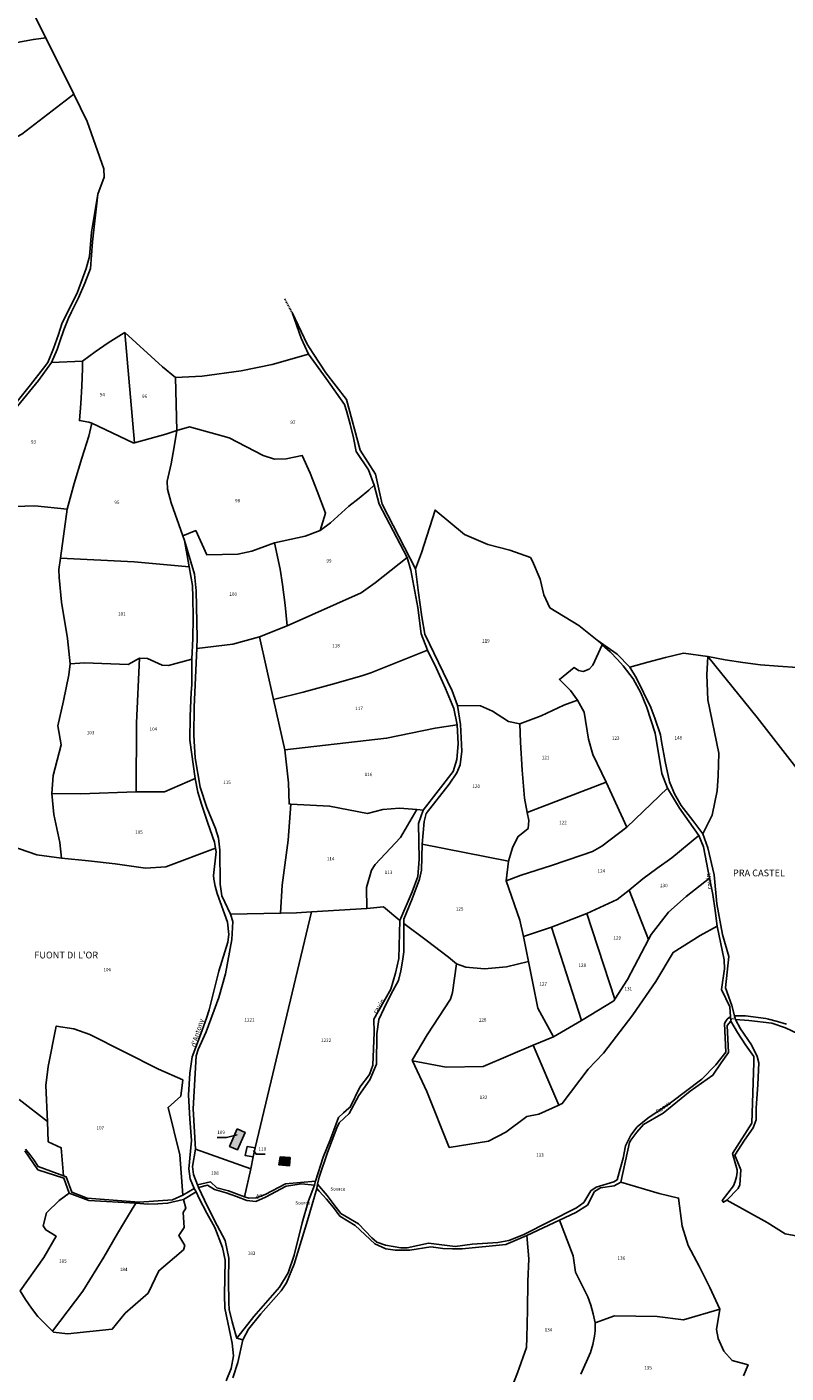
# Model space of a CAD drawing. Units: metres. Extents: x 1043474 to 1054746, y 6331335 to 6346304.
# Drawn here: x 1051067 to 1051519, y 6335430 to 6336230 of the extents above; entities that cross this region are included whole.
import ezdxf
from ezdxf.enums import TextEntityAlignment as Align

# ---------------------------------------------------------------- set-up
doc = ezdxf.new("R2010")
doc.units = ezdxf.units.M
doc.linetypes.add('TOPO1', pattern=[1, 0.6, -0.4])
for name, color, linetype in [('ig_cad_bati_dur', 152, 'CONTINUOUS'), ('ig_cad_bati_dur_hach', 24, 'CONTINUOUS'), ('ig_cad_cote_alti', 37, 'CONTINUOUS'), ('ig_cad_detail_lineaire', 252, 'TOPO1'), ('ig_cad_divers_texte', 8, 'CONTINUOUS'), ('ig_cad_fleche_de_rattachement', 3, 'CONTINUOUS'), ('ig_cad_hydro', 140, 'CONTINUOUS'), ('ig_cad_lieudit_texte', 210, 'CONTINUOUS'), ('ig_cad_nom_voie', 8, 'CONTINUOUS'), ('ig_cad_parcel', 3, 'CONTINUOUS'), ('ig_cad_parcel_num', 3, 'CONTINUOUS')]:
    doc.layers.add(name, color=color, linetype=linetype)
doc.styles.add('Times New Roman', font='times.ttf')

msp = doc.modelspace()

# ---------------------------------------------------------------- hatches: boundary and pattern name
at = {"layer": 'ig_cad_bati_dur_hach'}
for points in [[(1051192.58, 6335574.78), (1051187.99, 6335564.3), (1051192.65, 6335562.26), (1051197.21, 6335572.68)], [(1051224.08, 6335557.83), (1051218.02, 6335558.06), (1051217.41, 6335553.3), (1051223.58, 6335552.72)]]:
    msp.add_hatch(color=256, dxfattribs=at).paths.add_polyline_path(points)

# ---------------------------------------------------------------- linework, layer by layer
at = {"layer": 'ig_cad_bati_dur'}
for points in [[(1051192.58, 6335574.78), (1051187.99, 6335564.3), (1051192.65, 6335562.26), (1051197.21, 6335572.68)], [(1051224.08, 6335557.83), (1051218.02, 6335558.06), (1051217.41, 6335553.3), (1051223.58, 6335552.72)]]:
    msp.add_lwpolyline(points, close=True, dxfattribs=at)
at = {"layer": 'ig_cad_detail_lineaire'}
for points in [[(1051220.84, 6336068.24), (1051225.17, 6336060.14)], [(1051488.82, 6335640.69), (1051486.14, 6335639.82)]]:
    msp.add_lwpolyline(points, dxfattribs=at)
at = {"layer": 'ig_cad_fleche_de_rattachement'}
for points in [[(1051180.71, 6335569.6), (1051186.17, 6335569.58), (1051192.58, 6335571.25)], [(1051209.22, 6335559.72), (1051203.74, 6335559.76), (1051202.19, 6335561.87)]]:
    msp.add_lwpolyline(points, dxfattribs=at)
at = {"layer": 'ig_cad_hydro'}
for points in [[(1051056.42, 6335998.01), (1051074.37, 6336019.81), (1051082.09, 6336030.41), (1051085.5, 6336038.17), (1051086.96, 6336042.94), (1051089.4, 6336049.94), (1051092.16, 6336056.82), (1051094.04, 6336060.51), (1051098.08, 6336068.99), (1051101.8, 6336077.6), (1051105.22, 6336086.34), (1051106.43, 6336102.19), (1051109.58, 6336130.47), (1051105.89, 6336107.88), (1051104.69, 6336093.52), (1051102.69, 6336086.35), (1051097.43, 6336072.23), (1051088.28, 6336053.53), (1051086.17, 6336047), (1051083.17, 6336038.69), (1051079.86, 6336030.5), (1051077.36, 6336027.15), (1051069.59, 6336017.07), (1051061.56, 6336007.21)], [(1051189.93, 6335426.65), (1051193, 6335435.91), (1051195.81, 6335449.36), (1051192.42, 6335450.24), (1051191.61, 6335452.8), (1051189.54, 6335460.07), (1051187.8, 6335467.41), (1051187.65, 6335471.38), (1051187.42, 6335484.66), (1051187.52, 6335497.95), (1051185.33, 6335508.38), (1051180.57, 6335517.31), (1051174.92, 6335528.58), (1051169.56, 6335539.99), (1051168.9, 6335541.52), (1051166.49, 6335547.67), (1051165.94, 6335552.44), (1051167.73, 6335562.69), (1051166.35, 6335586.72), (1051168.1, 6335618.19), (1051169.36, 6335621.91), (1051173.99, 6335632.52), (1051181.57, 6335652.77), (1051185.55, 6335666.95), (1051189.44, 6335687.26), (1051189.87, 6335697.99), (1051188.55, 6335702.39), (1051183.37, 6335713.23), (1051182.41, 6335720.19), (1051182.2, 6335740.44), (1051181.37, 6335747.57), (1051179.54, 6335753.45), (1051174.47, 6335765.78), (1051170.52, 6335778.03), (1051167.59, 6335795.4), (1051166.67, 6335808.66), (1051167.02, 6335825.63), (1051168.57, 6335860.46), (1051168.8, 6335866.77), (1051168.2, 6335894.66), (1051167.24, 6335904.68), (1051161.21, 6335924.6), (1051164.06, 6335908.85), (1051165.94, 6335897.82), (1051166.18, 6335890.87), (1051166.33, 6335878.56), (1051166.14, 6335866.26), (1051165.61, 6335853.97), (1051165.48, 6335838.77), (1051165.21, 6335834.32), (1051164.62, 6335820.12), (1051164.34, 6335805.89), (1051167.52, 6335783.18), (1051169.17, 6335774.97), (1051171.36, 6335767.73), (1051175.06, 6335756.46), (1051179.07, 6335745.3), (1051179.72, 6335741.65), (1051180.08, 6335739.58), (1051178.43, 6335725.39), (1051178.68, 6335723.28), (1051179.45, 6335718.99), (1051180.56, 6335714.77), (1051186.76, 6335697.72), (1051187.62, 6335690.38), (1051186.94, 6335685.71), (1051181.7, 6335668.46), (1051175.85, 6335645.44), (1051174.22, 6335640.51), (1051170.16, 6335629), (1051165.77, 6335617.62), (1051164.27, 6335607.94), (1051163.49, 6335594.78), (1051164.31, 6335580.73), (1051165.4, 6335567.85), (1051163.74, 6335551.08), (1051164.58, 6335544.98), (1051166.98, 6335539.23), (1051168.05, 6335537.27), (1051169.98, 6335533.31), (1051174.51, 6335524.61), (1051179.33, 6335516.08), (1051183.9, 6335504.26), (1051185.48, 6335496.62), (1051184.9, 6335475.85), (1051185.27, 6335468.09), (1051189.58, 6335447.33), (1051190.41, 6335439.74), (1051188.91, 6335432.2), (1051185.93, 6335424.94)]]:
    msp.add_lwpolyline(points, dxfattribs=at)
for points in [[(1051239.14, 6335543.73), (1051238.51, 6335541.37), (1051234.98, 6335531.91), (1051231.12, 6335518.93), (1051226.54, 6335499.66), (1051222.79, 6335489.17), (1051217.68, 6335480.58), (1051202.44, 6335463.11), (1051192.42, 6335450.24), (1051195.81, 6335449.36), (1051199.37, 6335455.63), (1051206.65, 6335464.87), (1051218.62, 6335478.38), (1051221.8, 6335483.3), (1051226.38, 6335494.24), (1051228.67, 6335501.38), (1051234.47, 6335520.27), (1051239.95, 6335539.25), (1051240.3, 6335541.82), (1051241.31, 6335546.04), (1051246.2, 6335560.67), (1051251.81, 6335575.47), (1051253.27, 6335578.31), (1051259.23, 6335583.87), (1051264.86, 6335594.52), (1051271.53, 6335603.97), (1051275.49, 6335613.17), (1051275.68, 6335631.27), (1051276.88, 6335639.71), (1051279.78, 6335646.06), (1051284.01, 6335654.63), (1051288.55, 6335663.05), (1051289.95, 6335668.82), (1051290.96, 6335674.41), (1051291.63, 6335680.05), (1051291.62, 6335696.78), (1051291.62, 6335699.52), (1051296.57, 6335711.57), (1051300.99, 6335723.23), (1051302.23, 6335728.68), (1051302.54, 6335744.09), (1051303.72, 6335757.46), (1051304.91, 6335762.3), (1051318.73, 6335779.65), (1051323.22, 6335786.55), (1051325.23, 6335791.21), (1051326.22, 6335799.32), (1051325.37, 6335815.23), (1051323.61, 6335826.59), (1051320.39, 6335835.3), (1051304.2, 6335868.86), (1051302.44, 6335879.25), (1051300.35, 6335893.47), (1051298.59, 6335907.73), (1051278.9, 6335946.15), (1051274.77, 6335964.03), (1051265.78, 6335978.37), (1051257.5, 6336008.44), (1051245.28, 6336024.33), (1051237.79, 6336035.76), (1051234.14, 6336041.33), (1051225.17, 6336060.14), (1051230.6, 6336044.87), (1051234.93, 6336035.32), (1051245.47, 6336021.02), (1051256.44, 6336005.55), (1051257.63, 6336001.74), (1051259.85, 6335993.75), (1051261.76, 6335985.66), (1051263.33, 6335977.52), (1051270.69, 6335966.53), (1051274, 6335957.49), (1051277.04, 6335946.26), (1051293.6, 6335914.51), (1051295.8, 6335906.96), (1051299.98, 6335884.67), (1051302.05, 6335869.04), (1051305.84, 6335859.33), (1051311.12, 6335848.43), (1051316.46, 6335836.65), (1051321.48, 6335824.73), (1051323.46, 6335814.99), (1051324.13, 6335803.65), (1051323.26, 6335794.41), (1051321.06, 6335787.22), (1051303.15, 6335764.26), (1051300.43, 6335756.41), (1051300.86, 6335735.11), (1051299.97, 6335724.89), (1051296.64, 6335715.64), (1051289.41, 6335698.57), (1051288.74, 6335676.05), (1051286.78, 6335667.32), (1051284.04, 6335657.73), (1051273.87, 6335639.98), (1051273.98, 6335632.03), (1051273.36, 6335612.7), (1051271.19, 6335607.16), (1051265.46, 6335599.58), (1051259.79, 6335587.63), (1051258.94, 6335587), (1051255.74, 6335584.33), (1051252.76, 6335581.43), (1051248.08, 6335568.68), (1051243.75, 6335557.91)], [(1051486.09, 6335641.28), (1051486.21, 6335638.79), (1051490.27, 6335631.96), (1051494.94, 6335624.79), (1051499.89, 6335617.81), (1051500.07, 6335614.21), (1051498.7, 6335578.18), (1051487.32, 6335560.07), (1051490.12, 6335550.4), (1051490.05, 6335549.01), (1051489.63, 6335546.23), (1051488.89, 6335543.52), (1051487.83, 6335540.93), (1051481.19, 6335532.15), (1051481.89, 6335531.11), (1051483.89, 6335532.46), (1051490.56, 6335539.31), (1051491.56, 6335541.49), (1051492.25, 6335550.35), (1051488.64, 6335559.03), (1051494.37, 6335567.98), (1051499.52, 6335575.32), (1051501.45, 6335580.07), (1051501.37, 6335587.02), (1051502.36, 6335601.23), (1051502.89, 6335613.94), (1051501.99, 6335617.71), (1051498.59, 6335624.69), (1051492.1, 6335634.3), (1051489.06, 6335639.69), (1051488.54, 6335641.93), (1051486.95, 6335648.19), (1051483.13, 6335658.54), (1051485.01, 6335677.19), (1051481.43, 6335690.34), (1051477.98, 6335708.59), (1051476.46, 6335725.82), (1051472.61, 6335741.91), (1051469.59, 6335750.21), (1051463.78, 6335758.07), (1051456.64, 6335766.98), (1051452.85, 6335773.92), (1051449.88, 6335781.13), (1051447.29, 6335793.12), (1051445.04, 6335805.16), (1051444.4, 6335809), (1051441.06, 6335819.04), (1051438.6, 6335825.31), (1051430.08, 6335842.67), (1051426.26, 6335849.23), (1051418.72, 6335856.98), (1051406.83, 6335865.38), (1051409.77, 6335862.59), (1051414.47, 6335858.31), (1051418.93, 6335853.8), (1051422.29, 6335850.04), (1051428.09, 6335842.31), (1051432.72, 6335833.95), (1051436.4, 6335825.24), (1051441.3, 6335810.01), (1051445.25, 6335786.05), (1051448.56, 6335777.37), (1051455.66, 6335765.41), (1051467.26, 6335749.11), (1051470.05, 6335742.39), (1051473.59, 6335723.77), (1051475.49, 6335714.2), (1051477.04, 6335704.58), (1051478.23, 6335695.21), (1051482.3, 6335675.17), (1051482.6, 6335669.84), (1051480.71, 6335657.63), (1051485.67, 6335647.25)]]:
    msp.add_lwpolyline(points, close=True, dxfattribs=at)
at = {"layer": 'ig_cad_parcel'}
for points in [[(1051072.2, 6336236.37), (1051078.58, 6336223.58), (1051071.31, 6336222.51), (1051063.52, 6336221.05)], [(1051525.7, 6335849.12), (1051514.43, 6335849.79), (1051503.9, 6335850.77), (1051493.43, 6335852.08), (1051483, 6335853.73), (1051472.62, 6335855.71), (1051458.13, 6335857.59), (1051447.45, 6335855.12), (1051436.82, 6335852.35), (1051426.26, 6335849.23), (1051418.72, 6335856.98), (1051406.83, 6335865.38), (1051395.92, 6335874.04), (1051378.49, 6335884.63), (1051374.96, 6335892.23), (1051372.74, 6335901.65), (1051368.37, 6335912.23), (1051367.05, 6335914.43), (1051354.8, 6335918.77), (1051341.65, 6335922.16), (1051327.82, 6335928.24), (1051310.29, 6335942.71), (1051302.14, 6335917.2), (1051298.59, 6335907.73), (1051278.9, 6335946.15), (1051274.77, 6335964.03), (1051265.78, 6335978.37), (1051257.5, 6336008.44), (1051245.28, 6336024.33), (1051237.79, 6336035.76), (1051234.14, 6336041.33), (1051225.17, 6336060.14), (1051230.6, 6336044.87), (1051234.93, 6336035.32), (1051213.3, 6336029.2), (1051195, 6336025.5), (1051171.76, 6336022.36), (1051155.8, 6336021.58), (1051148.17, 6336027.96), (1051125.77, 6336048.21), (1051123.78, 6336047.03), (1051115.81, 6336042.04), (1051108.02, 6336036.77), (1051100.42, 6336031.21), (1051082.09, 6336030.41), (1051085.5, 6336038.17), (1051086.96, 6336042.94), (1051089.4, 6336049.94), (1051092.16, 6336056.82), (1051094.04, 6336060.51), (1051098.08, 6336068.99), (1051101.8, 6336077.6), (1051105.22, 6336086.34), (1051106.43, 6336102.19), (1051109.58, 6336130.47), (1051113.41, 6336140.72), (1051113.1, 6336145.65), (1051103.24, 6336173.7), (1051095.29, 6336189.98), (1051078.58, 6336223.58), (1051072.2, 6336236.37)], [(1051061.56, 6336007.21), (1051069.59, 6336017.07), (1051077.36, 6336027.15), (1051079.86, 6336030.5), (1051083.17, 6336038.69), (1051086.17, 6336047), (1051088.28, 6336053.53), (1051097.43, 6336072.23), (1051102.69, 6336086.35), (1051104.69, 6336093.52), (1051105.89, 6336107.88), (1051109.58, 6336130.47), (1051113.41, 6336140.72), (1051113.1, 6336145.65), (1051103.24, 6336173.7), (1051095.29, 6336189.98), (1051064.49, 6336166.15)], [(1051057.78, 6335743.14), (1051073.25, 6335737.72), (1051087.96, 6335735.74), (1051087.06, 6335745.05), (1051083.47, 6335761.73), (1051082.25, 6335774.15), (1051083.06, 6335784.84), (1051087.85, 6335803.11), (1051085.84, 6335814.47), (1051089.18, 6335829.2), (1051092.31, 6335844.79), (1051093.19, 6335851.29), (1051091.57, 6335866.36), (1051088.01, 6335887.92), (1051086.64, 6335902.55), (1051086.41, 6335907.43), (1051087.34, 6335914.13), (1051091.36, 6335943.23), (1051072.04, 6335945.25), (1051048.26, 6335944.42)], [(1051519.4, 6335637.05), (1051514.14, 6335638.69), (1051508.77, 6335640), (1051507.1, 6335640.33), (1051495.04, 6335641.97), (1051488.54, 6335641.93), (1051486.95, 6335648.19), (1051483.13, 6335658.54), (1051485.01, 6335677.19), (1051481.43, 6335690.34), (1051477.98, 6335708.59), (1051476.46, 6335725.82), (1051472.61, 6335741.91), (1051469.59, 6335750.21), (1051475.22, 6335761.36), (1051478.18, 6335775.8), (1051478.76, 6335784.7), (1051479.13, 6335798.2), (1051472.52, 6335829.92), (1051472.07, 6335844.74), (1051472.62, 6335855.71), (1051501.98, 6335819.39), (1051554.03, 6335752.54)], [(1051525.7, 6335849.12), (1051514.43, 6335849.79), (1051503.9, 6335850.77), (1051493.43, 6335852.08), (1051483, 6335853.73), (1051472.62, 6335855.71), (1051501.98, 6335819.39), (1051554.03, 6335752.54)], [(1051057.78, 6335743.14), (1051073.25, 6335737.72), (1051087.96, 6335735.74), (1051103.98, 6335734.2), (1051119.96, 6335732.33), (1051137.97, 6335729.81), (1051150.04, 6335730.61), (1051179.72, 6335741.65), (1051180.08, 6335739.58), (1051178.43, 6335725.39), (1051178.68, 6335723.28), (1051179.45, 6335718.99), (1051180.56, 6335714.77), (1051186.76, 6335697.72), (1051187.62, 6335690.38), (1051186.94, 6335685.71), (1051181.7, 6335668.46), (1051175.85, 6335645.44), (1051174.22, 6335640.51), (1051170.16, 6335629), (1051165.77, 6335617.62), (1051164.27, 6335607.94), (1051163.49, 6335594.78), (1051164.31, 6335580.73), (1051165.4, 6335567.85), (1051163.74, 6335551.08), (1051164.58, 6335544.98), (1051166.98, 6335539.23), (1051160.25, 6335535.32), (1051158.33, 6335559.37), (1051151.4, 6335587.52), (1051158.99, 6335594.18), (1051160.17, 6335603.87), (1051145.77, 6335610.28), (1051104.85, 6335630.95), (1051095.29, 6335634.15), (1051084.89, 6335635.9), (1051080.15, 6335611.75), (1051078.68, 6335600.53), (1051079.59, 6335579.2), (1051062.88, 6335592.31)], [(1051546.66, 6335507.18), (1051518.54, 6335512.43), (1051507.92, 6335519.09), (1051483.89, 6335532.46), (1051481.89, 6335531.11), (1051481.19, 6335532.15), (1051487.83, 6335540.93), (1051488.89, 6335543.52), (1051489.63, 6335546.23), (1051490.05, 6335549.01), (1051490.12, 6335550.4), (1051487.32, 6335560.07), (1051498.7, 6335578.18), (1051500.07, 6335614.21), (1051499.89, 6335617.81), (1051494.94, 6335624.79), (1051490.27, 6335631.96), (1051486.21, 6335638.79), (1051484.02, 6335636.25), (1051484.92, 6335620.09), (1051480.47, 6335614.04), (1051475.6, 6335606.67), (1051462.08, 6335597.27), (1051445.96, 6335584.15), (1051434.27, 6335577.43), (1051430.44, 6335572.81), (1051426.86, 6335567.97), (1051425.92, 6335566.59), (1051420.93, 6335543.06), (1051443.7, 6335536.25), (1051455.16, 6335533.59), (1051457.38, 6335516.81), (1051460.89, 6335505.35), (1051467.37, 6335493.13), (1051473.75, 6335480.39), (1051479.82, 6335467.51), (1051477.84, 6335455.47), (1051478.81, 6335450.08), (1051482.04, 6335442.65), (1051487.02, 6335436.99), (1051496.54, 6335434.45), (1051493.83, 6335427.82)], [(1051546.66, 6335507.18), (1051518.54, 6335512.43), (1051507.92, 6335519.09), (1051483.89, 6335532.46), (1051490.56, 6335539.31), (1051491.56, 6335541.49), (1051492.25, 6335550.35), (1051488.64, 6335559.03), (1051494.37, 6335567.98), (1051499.52, 6335575.32), (1051501.45, 6335580.07), (1051501.37, 6335587.02), (1051502.36, 6335601.23), (1051502.89, 6335613.94), (1051501.99, 6335617.71), (1051498.59, 6335624.69), (1051492.1, 6335634.3), (1051489.06, 6335639.69), (1051497.01, 6335639.27), (1051510.61, 6335637.58), (1051518.8, 6335634.84), (1051530.46, 6335629.27)], [(1051066.51, 6335562.65), (1051069.2, 6335559.58), (1051071.63, 6335556.28), (1051074.02, 6335552.34), (1051089.09, 6335546.9), (1051087.8, 6335563.53), (1051080.11, 6335567.14), (1051079.59, 6335579.2), (1051062.88, 6335592.31)], [(1051063.47, 6335478.5), (1051077.43, 6335498.34), (1051084.84, 6335510.91), (1051078.6, 6335514.68), (1051077, 6335517.19), (1051079.03, 6335524.83), (1051086.66, 6335532.16), (1051092.51, 6335536.46), (1051089.41, 6335545.39), (1051073.98, 6335550.32), (1051066.21, 6335561.71)], [(1051185.93, 6335424.94), (1051188.91, 6335432.2), (1051190.41, 6335439.74), (1051189.58, 6335447.33), (1051185.27, 6335468.09), (1051184.9, 6335475.85), (1051185.48, 6335496.62), (1051183.9, 6335504.26), (1051179.33, 6335516.08), (1051174.51, 6335524.61), (1051169.98, 6335533.31), (1051168.05, 6335537.27), (1051160.66, 6335532.84), (1051162.05, 6335527.62), (1051160.37, 6335525.06), (1051160.93, 6335516.06), (1051157.85, 6335511.37), (1051161.3, 6335505.46), (1051160.67, 6335502.86), (1051145.9, 6335490.36), (1051139.54, 6335477.15), (1051125.95, 6335465.22), (1051118.22, 6335455.69), (1051091.47, 6335452.79), (1051083.22, 6335453.91), (1051082.58, 6335454.54), (1051073.9, 6335463.11), (1051070.06, 6335468.16), (1051066.62, 6335473.24)], [(1051353.91, 6335416.04), (1051359.42, 6335429.61), (1051364.73, 6335444.74), (1051364.96, 6335450.48), (1051365.39, 6335467.19), (1051365.49, 6335483.92), (1051366.15, 6335497.57), (1051364.82, 6335511.45), (1051352.44, 6335506.01), (1051326.35, 6335503.39), (1051320.65, 6335503.37), (1051314.95, 6335503.7), (1051309.28, 6335504.34), (1051307.86, 6335504.58), (1051295.21, 6335502.7), (1051286.5, 6335502.54), (1051280.95, 6335503.41), (1051274.37, 6335506.42), (1051262.75, 6335517.37), (1051253.61, 6335522.9), (1051249.8, 6335528.07), (1051245.73, 6335533.03), (1051241.4, 6335537.78), (1051239.95, 6335539.25), (1051234.47, 6335520.27), (1051228.67, 6335501.38), (1051226.38, 6335494.24), (1051221.8, 6335483.3), (1051218.62, 6335478.38), (1051206.65, 6335464.87), (1051199.37, 6335455.63), (1051195.81, 6335449.36), (1051193, 6335435.91), (1051189.93, 6335426.65)], [(1051353.91, 6335416.04), (1051359.42, 6335429.61), (1051364.73, 6335444.74), (1051364.96, 6335450.48), (1051365.39, 6335467.19), (1051365.49, 6335483.92), (1051366.15, 6335497.57), (1051364.82, 6335511.45), (1051384.36, 6335520.4), (1051392.55, 6335499.29), (1051393.82, 6335489.59), (1051401.16, 6335474.92), (1051402.95, 6335469.84), (1051404.39, 6335464.71), (1051405.49, 6335459.5), (1051405.51, 6335454.7), (1051405.07, 6335451.55), (1051404.1, 6335446.58), (1051402.79, 6335441.7), (1051397.02, 6335428.91)], [(1051397.02, 6335428.91), (1051402.79, 6335441.7), (1051404.1, 6335446.58), (1051405.07, 6335451.55), (1051405.51, 6335454.7), (1051405.49, 6335459.5), (1051417.02, 6335463.49), (1051442.37, 6335463.1), (1051458.2, 6335461.3), (1051479.82, 6335467.51), (1051477.84, 6335455.47), (1051478.81, 6335450.08), (1051482.04, 6335442.65), (1051487.02, 6335436.99), (1051496.54, 6335434.45), (1051493.83, 6335427.82)]]:
    msp.add_lwpolyline(points, dxfattribs=at)
for points in [[(1051078.58, 6336223.58), (1051095.29, 6336189.98), (1051064.49, 6336166.15), (1051045.06, 6336155.82), (1051021.11, 6336141.25), (1050981.8, 6336125.95), (1050979.01, 6336133.04), (1050976.53, 6336140.26), (1050974.37, 6336147.57), (1050973.68, 6336150.19), (1050998.7, 6336158.9), (1051013.14, 6336165.48), (1051027.43, 6336172.34), (1051041.58, 6336179.51), (1051046.18, 6336181.94), (1051058.7, 6336198.27), (1051060.35, 6336202.89), (1051060.78, 6336207.08), (1051059.93, 6336210.98), (1051055.8, 6336219.24), (1051063.52, 6336221.05), (1051071.31, 6336222.51)], [(1051125.77, 6336048.21), (1051123.78, 6336047.03), (1051115.81, 6336042.04), (1051108.02, 6336036.77), (1051100.42, 6336031.21), (1051100.42, 6336026.78), (1051100.16, 6336016.46), (1051099.56, 6336006.14), (1051098.62, 6335995.86), (1051104.34, 6335995.01), (1051105.99, 6335994.32), (1051130.68, 6335982.59), (1051131.34, 6335982.76)], [(1051125.77, 6336048.21), (1051148.17, 6336027.96), (1051155.8, 6336021.58), (1051156.58, 6335990.07), (1051150, 6335987.91), (1051140.71, 6335985.18), (1051131.34, 6335982.76)], [(1051100.42, 6336031.21), (1051082.09, 6336030.41), (1051074.37, 6336019.81), (1051056.42, 6335998.01), (1051051.73, 6335991.95), (1051048.12, 6335983.27), (1051047.68, 6335972.51), (1051047.67, 6335961.13), (1051048, 6335949.76), (1051048.26, 6335944.42), (1051072.04, 6335945.25), (1051091.36, 6335943.23), (1051095.51, 6335958.4), (1051100, 6335973.46), (1051104.21, 6335986.64), (1051105.99, 6335994.32), (1051104.34, 6335995.01), (1051098.62, 6335995.86), (1051099.56, 6336006.14), (1051100.16, 6336016.46), (1051100.42, 6336026.78)], [(1051155.8, 6336021.58), (1051171.76, 6336022.36), (1051195, 6336025.5), (1051213.3, 6336029.2), (1051234.93, 6336035.32), (1051245.47, 6336021.02), (1051256.44, 6336005.55), (1051257.63, 6336001.74), (1051259.85, 6335993.75), (1051261.76, 6335985.66), (1051263.33, 6335977.52), (1051270.69, 6335966.53), (1051274, 6335957.49), (1051270.8, 6335954.59), (1051265.04, 6335949.72), (1051259.06, 6335945.11), (1051248.14, 6335935.03), (1051241.94, 6335930.55), (1051245.05, 6335940.85), (1051240.23, 6335953.94), (1051235.9, 6335964.6), (1051231.24, 6335975.14), (1051221.62, 6335973.08), (1051214.65, 6335973.04), (1051208.07, 6335975.1), (1051187.83, 6335985.71), (1051164.19, 6335992.25), (1051156.58, 6335990.07)], [(1051087.34, 6335914.13), (1051091.36, 6335943.23), (1051095.51, 6335958.4), (1051100, 6335973.46), (1051104.21, 6335986.64), (1051105.99, 6335994.32), (1051130.68, 6335982.59), (1051131.34, 6335982.76), (1051140.71, 6335985.18), (1051150, 6335987.91), (1051156.58, 6335990.07), (1051155.1, 6335980.36), (1051153.21, 6335970.11), (1051150.97, 6335959.91), (1051151.03, 6335955.07), (1051153.34, 6335946.93), (1051160.21, 6335927.42), (1051161.21, 6335924.6), (1051164.06, 6335908.85), (1051131.3, 6335911.85)], [(1051241.94, 6335930.55), (1051233, 6335927.25), (1051214.65, 6335923.18), (1051201.2, 6335918.32), (1051192.97, 6335916.43), (1051174.45, 6335916.12), (1051167.85, 6335930.45), (1051160.21, 6335927.42), (1051153.34, 6335946.93), (1051151.03, 6335955.07), (1051150.97, 6335959.91), (1051153.21, 6335970.11), (1051155.1, 6335980.36), (1051156.58, 6335990.07), (1051164.19, 6335992.25), (1051187.83, 6335985.71), (1051208.07, 6335975.1), (1051214.65, 6335973.04), (1051221.62, 6335973.08), (1051231.24, 6335975.14), (1051235.9, 6335964.6), (1051240.23, 6335953.94), (1051245.05, 6335940.85)], [(1051293.6, 6335914.51), (1051274.71, 6335899.51), (1051266.31, 6335893.48), (1051222.29, 6335873.89), (1051221.04, 6335886.19), (1051219.45, 6335898.45), (1051218.04, 6335907.54), (1051214.65, 6335923.18), (1051233, 6335927.25), (1051241.94, 6335930.55), (1051248.14, 6335935.03), (1051259.06, 6335945.11), (1051265.04, 6335949.72), (1051270.8, 6335954.59), (1051274, 6335957.49), (1051277.04, 6335946.26)], [(1051406.83, 6335865.38), (1051409.77, 6335862.59), (1051404.16, 6335850.56), (1051401.94, 6335848.17), (1051398.49, 6335846.7), (1051395.64, 6335847.22), (1051393.07, 6335849.01), (1051384.28, 6335842.02), (1051390.92, 6335835.44), (1051395.08, 6335829.74), (1051386.93, 6335826.69), (1051373.51, 6335820.27), (1051360.75, 6335815.58), (1051354.05, 6335816.93), (1051344.54, 6335823.12), (1051337.39, 6335826.31), (1051323.61, 6335826.59), (1051320.39, 6335835.3), (1051304.2, 6335868.86), (1051302.44, 6335879.25), (1051300.35, 6335893.47), (1051298.59, 6335907.73), (1051302.14, 6335917.2), (1051310.29, 6335942.71), (1051327.82, 6335928.24), (1051341.65, 6335922.16), (1051354.8, 6335918.77), (1051367.05, 6335914.43), (1051368.37, 6335912.23), (1051372.74, 6335901.65), (1051374.96, 6335892.23), (1051378.49, 6335884.63), (1051395.92, 6335874.04)], [(1051205.75, 6335867.31), (1051189.94, 6335862.93), (1051168.57, 6335860.46), (1051168.8, 6335866.77), (1051168.2, 6335894.66), (1051167.24, 6335904.68), (1051161.21, 6335924.6), (1051160.21, 6335927.42), (1051167.85, 6335930.45), (1051174.45, 6335916.12), (1051192.97, 6335916.43), (1051201.2, 6335918.32), (1051214.65, 6335923.18), (1051218.04, 6335907.54), (1051219.45, 6335898.45), (1051221.04, 6335886.19), (1051222.29, 6335873.89)], [(1051087.34, 6335914.13), (1051086.41, 6335907.43), (1051086.64, 6335902.55), (1051088.01, 6335887.92), (1051091.57, 6335866.36), (1051093.19, 6335851.29), (1051101.65, 6335851.94), (1051127.64, 6335850.96), (1051134.5, 6335854.6), (1051139.1, 6335854.5), (1051147.94, 6335850.46), (1051151.63, 6335850.36), (1051165.61, 6335853.97), (1051166.14, 6335866.26), (1051166.33, 6335878.56), (1051166.18, 6335890.87), (1051165.94, 6335897.82), (1051164.06, 6335908.85), (1051131.3, 6335911.85)], [(1051214.25, 6335830), (1051205.75, 6335867.31), (1051222.29, 6335873.89), (1051266.31, 6335893.48), (1051274.71, 6335899.51), (1051293.6, 6335914.51), (1051295.8, 6335906.96), (1051299.98, 6335884.67), (1051302.05, 6335869.04), (1051305.84, 6335859.33), (1051272.08, 6335845.86), (1051266.65, 6335844.21), (1051249.27, 6335839.14), (1051231.8, 6335834.4)], [(1051188.55, 6335702.39), (1051183.37, 6335713.23), (1051182.41, 6335720.19), (1051182.2, 6335740.44), (1051181.37, 6335747.57), (1051179.54, 6335753.45), (1051174.47, 6335765.78), (1051170.52, 6335778.03), (1051167.59, 6335795.4), (1051166.67, 6335808.66), (1051167.02, 6335825.63), (1051168.57, 6335860.46), (1051189.94, 6335862.93), (1051205.75, 6335867.31), (1051214.25, 6335830), (1051220.96, 6335800.19), (1051222.99, 6335780.47), (1051223.46, 6335767.96), (1051224.53, 6335767.78), (1051222.96, 6335746.51), (1051219.29, 6335719.66), (1051218.33, 6335702.92)], [(1051214.25, 6335830), (1051220.96, 6335800.19), (1051281.44, 6335807), (1051310.28, 6335812.93), (1051323.46, 6335814.99), (1051321.48, 6335824.73), (1051316.46, 6335836.65), (1051311.12, 6335848.43), (1051305.84, 6335859.33), (1051272.08, 6335845.86), (1051266.65, 6335844.21), (1051249.27, 6335839.14), (1051231.8, 6335834.4)], [(1051409.77, 6335862.59), (1051404.16, 6335850.56), (1051401.94, 6335848.17), (1051398.49, 6335846.7), (1051395.64, 6335847.22), (1051393.07, 6335849.01), (1051384.28, 6335842.02), (1051390.92, 6335835.44), (1051395.08, 6335829.74), (1051398.93, 6335822.48), (1051401.66, 6335806.52), (1051404.25, 6335797.35), (1051412.04, 6335780.91), (1051424.36, 6335754.12), (1051448.56, 6335777.37), (1051445.25, 6335786.05), (1051441.3, 6335810.01), (1051436.4, 6335825.24), (1051432.72, 6335833.95), (1051428.09, 6335842.31), (1051422.29, 6335850.04), (1051418.93, 6335853.8), (1051414.47, 6335858.31)], [(1051472.62, 6335855.71), (1051458.13, 6335857.59), (1051447.45, 6335855.12), (1051436.82, 6335852.35), (1051426.26, 6335849.23), (1051430.08, 6335842.67), (1051438.6, 6335825.31), (1051441.06, 6335819.04), (1051444.4, 6335809), (1051445.04, 6335805.16), (1051447.29, 6335793.12), (1051449.88, 6335781.13), (1051452.85, 6335773.92), (1051456.64, 6335766.98), (1051463.78, 6335758.07), (1051469.59, 6335750.21), (1051475.22, 6335761.36), (1051478.18, 6335775.8), (1051478.76, 6335784.7), (1051479.13, 6335798.2), (1051472.52, 6335829.92), (1051472.07, 6335844.74)], [(1051093.19, 6335851.29), (1051092.31, 6335844.79), (1051089.18, 6335829.2), (1051085.84, 6335814.47), (1051087.85, 6335803.11), (1051083.06, 6335784.84), (1051082.25, 6335774.15), (1051099.33, 6335774.05), (1051132.46, 6335775.11), (1051132.61, 6335816.11), (1051134.5, 6335854.6), (1051127.64, 6335850.96), (1051101.65, 6335851.94)], [(1051167.52, 6335783.18), (1051149.33, 6335775.25), (1051132.46, 6335775.11), (1051132.61, 6335816.11), (1051134.5, 6335854.6), (1051139.1, 6335854.5), (1051147.94, 6335850.46), (1051151.63, 6335850.36), (1051165.61, 6335853.97), (1051165.48, 6335838.77), (1051165.21, 6335834.32), (1051164.62, 6335820.12), (1051164.34, 6335805.89)], [(1051323.61, 6335826.59), (1051337.39, 6335826.31), (1051344.54, 6335823.12), (1051354.05, 6335816.93), (1051360.75, 6335815.58), (1051361.2, 6335804.78), (1051362.2, 6335788.13), (1051363.52, 6335771.49), (1051365.13, 6335762.85), (1051366.02, 6335758.13), (1051365.62, 6335753.3), (1051359.53, 6335748.41), (1051356.3, 6335741.92), (1051353.93, 6335733.98), (1051302.54, 6335744.09), (1051303.72, 6335757.46), (1051304.91, 6335762.3), (1051318.73, 6335779.65), (1051323.22, 6335786.55), (1051325.23, 6335791.21), (1051326.22, 6335799.32), (1051325.37, 6335815.23)], [(1051395.08, 6335829.74), (1051386.93, 6335826.69), (1051373.51, 6335820.27), (1051360.75, 6335815.58), (1051361.2, 6335804.78), (1051362.2, 6335788.13), (1051363.52, 6335771.49), (1051365.13, 6335762.85), (1051412.04, 6335780.91), (1051404.25, 6335797.35), (1051401.66, 6335806.52), (1051398.93, 6335822.48)], [(1051220.96, 6335800.19), (1051222.99, 6335780.47), (1051223.46, 6335767.96), (1051224.53, 6335767.78), (1051247.51, 6335766.73), (1051270.15, 6335762.21), (1051279.24, 6335764.57), (1051289.15, 6335765.42), (1051299.53, 6335764.56), (1051303.15, 6335764.26), (1051321.06, 6335787.22), (1051323.26, 6335794.41), (1051324.13, 6335803.65), (1051323.46, 6335814.99), (1051310.28, 6335812.93), (1051281.44, 6335807)], [(1051087.96, 6335735.74), (1051087.06, 6335745.05), (1051083.47, 6335761.73), (1051082.25, 6335774.15), (1051099.33, 6335774.05), (1051132.46, 6335775.11), (1051149.33, 6335775.25), (1051167.52, 6335783.18), (1051169.17, 6335774.97), (1051171.36, 6335767.73), (1051175.06, 6335756.46), (1051179.07, 6335745.3), (1051179.72, 6335741.65), (1051150.04, 6335730.61), (1051137.97, 6335729.81), (1051119.96, 6335732.33), (1051103.98, 6335734.2)], [(1051353.93, 6335733.98), (1051356.3, 6335741.92), (1051359.53, 6335748.41), (1051365.62, 6335753.3), (1051366.02, 6335758.13), (1051365.13, 6335762.85), (1051412.04, 6335780.91), (1051424.36, 6335754.12), (1051409.54, 6335742.78), (1051403.88, 6335739.7), (1051397.61, 6335737.5), (1051379.63, 6335731.4), (1051361.56, 6335725.62), (1051352.54, 6335722.27)], [(1051379.67, 6335694.78), (1051362.88, 6335689.21), (1051360.66, 6335698.83), (1051352.54, 6335722.27), (1051361.56, 6335725.62), (1051379.63, 6335731.4), (1051397.61, 6335737.5), (1051403.88, 6335739.7), (1051409.54, 6335742.78), (1051424.36, 6335754.12), (1051448.56, 6335777.37), (1051455.66, 6335765.41), (1051467.26, 6335749.11), (1051451.2, 6335735.92), (1051442.29, 6335729.63), (1051433.92, 6335723.33), (1051425.77, 6335716.75), (1051418.56, 6335711.17), (1051400.6, 6335702.78)], [(1051224.53, 6335767.78), (1051222.96, 6335746.51), (1051219.29, 6335719.66), (1051218.33, 6335702.92), (1051227.82, 6335703.24), (1051236.67, 6335703.8), (1051269.7, 6335705.86), (1051269.52, 6335718.36), (1051272.41, 6335728.65), (1051274.74, 6335731.88), (1051289.68, 6335747.97), (1051299.53, 6335764.56), (1051289.15, 6335765.42), (1051279.24, 6335764.57), (1051270.15, 6335762.21), (1051247.51, 6335766.73)], [(1051269.7, 6335705.86), (1051279.53, 6335706.8), (1051289.41, 6335698.57), (1051296.64, 6335715.64), (1051299.97, 6335724.89), (1051300.86, 6335735.11), (1051300.43, 6335756.41), (1051303.15, 6335764.26), (1051299.53, 6335764.56), (1051289.68, 6335747.97), (1051274.74, 6335731.88), (1051272.41, 6335728.65), (1051269.52, 6335718.36)], [(1051323.11, 6335672.96), (1051318.23, 6335676.82), (1051305.03, 6335686.94), (1051291.62, 6335696.78), (1051291.62, 6335699.52), (1051296.57, 6335711.57), (1051300.99, 6335723.23), (1051302.23, 6335728.68), (1051302.54, 6335744.09), (1051353.93, 6335733.98), (1051352.54, 6335722.27), (1051360.66, 6335698.83), (1051362.88, 6335689.21), (1051365.9, 6335674.2), (1051352.78, 6335671.09), (1051339.8, 6335669.84), (1051328.62, 6335670.89)], [(1051437.26, 6335687.35), (1051438.83, 6335690.34), (1051449.28, 6335703.53), (1051459.66, 6335712.83), (1051473.59, 6335723.77), (1051470.05, 6335742.39), (1051467.26, 6335749.11), (1051451.2, 6335735.92), (1051442.29, 6335729.63), (1051433.92, 6335723.33), (1051425.77, 6335716.75)], [(1051478.23, 6335695.21), (1051468.1, 6335689.76), (1051451.97, 6335679.71), (1051441.74, 6335662.29), (1051427.94, 6335642.53), (1051410.5, 6335619.85), (1051401.36, 6335610.26), (1051386.01, 6335589.85), (1051383.96, 6335588.92), (1051368.6, 6335624.57), (1051380.86, 6335629.43), (1051397.47, 6335639.15), (1051416.72, 6335650.89), (1051417.35, 6335651.88), (1051424.8, 6335663.67), (1051437.26, 6335687.35), (1051438.83, 6335690.34), (1051449.28, 6335703.53), (1051459.66, 6335712.83), (1051473.59, 6335723.77), (1051475.49, 6335714.2), (1051477.04, 6335704.58)], [(1051437.26, 6335687.35), (1051424.8, 6335663.67), (1051417.35, 6335651.88), (1051400.6, 6335702.78), (1051418.56, 6335711.17), (1051425.77, 6335716.75)], [(1051188.55, 6335702.39), (1051189.87, 6335697.99), (1051189.44, 6335687.26), (1051185.55, 6335666.95), (1051181.57, 6335652.77), (1051173.99, 6335632.52), (1051169.36, 6335621.91), (1051168.1, 6335618.19), (1051166.35, 6335586.72), (1051167.73, 6335562.69), (1051200.73, 6335551.08), (1051202.02, 6335558.03), (1051197.26, 6335559.01), (1051198.45, 6335564.27), (1051203.3, 6335563.41), (1051236.67, 6335703.8), (1051227.82, 6335703.24), (1051218.33, 6335702.92)], [(1051196.92, 6335534.43), (1051200.73, 6335551.08), (1051202.02, 6335558.03), (1051203.3, 6335563.41), (1051236.67, 6335703.8), (1051269.7, 6335705.86), (1051279.53, 6335706.8), (1051289.41, 6335698.57), (1051288.74, 6335676.05), (1051286.78, 6335667.32), (1051284.04, 6335657.73), (1051273.87, 6335639.98), (1051273.98, 6335632.03), (1051273.36, 6335612.7), (1051271.19, 6335607.16), (1051265.46, 6335599.58), (1051259.79, 6335587.63), (1051258.94, 6335587), (1051255.74, 6335584.33), (1051252.76, 6335581.43), (1051248.08, 6335568.68), (1051243.75, 6335557.91), (1051239.14, 6335543.73), (1051221.27, 6335542.09), (1051209.21, 6335535.79), (1051203.77, 6335533.8), (1051199.38, 6335533.53)], [(1051417.35, 6335651.88), (1051416.72, 6335650.89), (1051397.47, 6335639.15), (1051379.67, 6335694.78), (1051400.6, 6335702.78)], [(1051478.23, 6335695.21), (1051482.3, 6335675.17), (1051482.6, 6335669.84), (1051480.71, 6335657.63), (1051485.67, 6335647.25), (1051486.09, 6335641.28), (1051485.38, 6335640.89), (1051484.19, 6335639.92), (1051483.24, 6335638.7), (1051482.58, 6335637.32), (1051483.22, 6335620.29), (1051477.38, 6335612.92), (1051469.01, 6335604.4), (1051450.43, 6335590.22), (1051436.86, 6335581.14), (1051430.61, 6335575.93), (1051426.77, 6335571.02), (1051423.55, 6335564.62), (1051422.13, 6335557.38), (1051420.52, 6335550.9), (1051418.58, 6335544.53), (1051416.58, 6335543.2), (1051406.07, 6335540.16), (1051402.95, 6335537.94), (1051398.8, 6335530.97), (1051394.39, 6335527.76), (1051362.67, 6335511.75), (1051354.24, 6335508.45), (1051347.6, 6335507.2), (1051332.37, 6335506.18), (1051322.29, 6335504.79), (1051306.38, 6335506.78), (1051293.76, 6335504.03), (1051289.86, 6335504.05), (1051280.71, 6335505.52), (1051275.62, 6335507.45), (1051272.7, 6335509.91), (1051264.79, 6335518.24), (1051254.21, 6335524.47), (1051251.53, 6335528.08), (1051246.05, 6335535.06), (1051240.3, 6335541.82), (1051241.31, 6335546.04), (1051246.2, 6335560.67), (1051251.81, 6335575.47), (1051253.27, 6335578.31), (1051259.23, 6335583.87), (1051264.86, 6335594.52), (1051271.53, 6335603.97), (1051275.49, 6335613.17), (1051275.68, 6335631.27), (1051276.88, 6335639.71), (1051279.78, 6335646.06), (1051284.01, 6335654.63), (1051288.55, 6335663.05), (1051289.95, 6335668.82), (1051290.96, 6335674.41), (1051291.63, 6335680.05), (1051291.62, 6335696.78), (1051305.03, 6335686.94), (1051318.23, 6335676.82), (1051323.11, 6335672.96), (1051320.65, 6335655.87), (1051319.38, 6335651.86), (1051305.62, 6335630.65), (1051296.63, 6335615.67), (1051296.85, 6335615.2), (1051305.3, 6335597.07), (1051318.71, 6335563.74), (1051342, 6335567.37), (1051352.42, 6335572.74), (1051365, 6335582.18), (1051372.06, 6335583.56), (1051383.96, 6335588.92), (1051386.01, 6335589.85), (1051401.36, 6335610.26), (1051410.5, 6335619.85), (1051427.94, 6335642.53), (1051441.74, 6335662.29), (1051451.97, 6335679.71), (1051468.1, 6335689.76)], [(1051365.9, 6335674.2), (1051371.5, 6335646.58), (1051380.86, 6335629.43), (1051397.47, 6335639.15), (1051379.67, 6335694.78), (1051362.88, 6335689.21)], [(1051296.85, 6335615.2), (1051296.63, 6335615.67), (1051305.62, 6335630.65), (1051319.38, 6335651.86), (1051320.65, 6335655.87), (1051323.11, 6335672.96), (1051328.62, 6335670.89), (1051339.8, 6335669.84), (1051352.78, 6335671.09), (1051365.9, 6335674.2), (1051371.5, 6335646.58), (1051380.86, 6335629.43), (1051368.6, 6335624.57), (1051338.93, 6335611.91), (1051316.92, 6335611.46)], [(1051089.09, 6335546.9), (1051087.8, 6335563.53), (1051080.11, 6335567.14), (1051079.59, 6335579.2), (1051078.68, 6335600.53), (1051080.15, 6335611.75), (1051084.89, 6335635.9), (1051095.29, 6335634.15), (1051104.85, 6335630.95), (1051145.77, 6335610.28), (1051160.17, 6335603.87), (1051158.99, 6335594.18), (1051151.4, 6335587.52), (1051158.33, 6335559.37), (1051160.25, 6335535.32), (1051154.1, 6335532.63), (1051134.28, 6335531.25), (1051103.27, 6335533.62), (1051094.05, 6335537.12), (1051090.87, 6335546.25)], [(1051296.85, 6335615.2), (1051305.3, 6335597.07), (1051318.71, 6335563.74), (1051342, 6335567.37), (1051352.42, 6335572.74), (1051365, 6335582.18), (1051372.06, 6335583.56), (1051383.96, 6335588.92), (1051368.6, 6335624.57), (1051338.93, 6335611.91), (1051316.92, 6335611.46)], [(1051192.58, 6335574.78), (1051197.21, 6335572.68), (1051192.65, 6335562.26), (1051187.99, 6335564.3)], [(1051192.58, 6335574.78), (1051197.21, 6335572.68), (1051192.65, 6335562.26), (1051187.99, 6335564.3)], [(1051196.92, 6335534.43), (1051200.73, 6335551.08), (1051167.73, 6335562.69), (1051165.94, 6335552.44), (1051166.49, 6335547.67), (1051168.9, 6335541.52), (1051176.58, 6335543.18), (1051180.38, 6335539.77), (1051187.37, 6335537.99)], [(1051203.3, 6335563.41), (1051202.02, 6335558.03), (1051197.26, 6335559.01), (1051198.45, 6335564.27)], [(1051224.08, 6335557.83), (1051218.02, 6335558.06), (1051217.41, 6335553.3), (1051223.58, 6335552.72)], [(1051224.08, 6335557.83), (1051218.02, 6335558.06), (1051217.41, 6335553.3), (1051223.58, 6335552.72)], [(1051479.82, 6335467.51), (1051473.75, 6335480.39), (1051467.37, 6335493.13), (1051460.89, 6335505.35), (1051457.38, 6335516.81), (1051455.16, 6335533.59), (1051443.7, 6335536.25), (1051420.93, 6335543.06), (1051416.9, 6335540.96), (1051408.68, 6335539.65), (1051405.19, 6335537.42), (1051400.95, 6335529.46), (1051394.05, 6335524.95), (1051384.36, 6335520.4), (1051392.55, 6335499.29), (1051393.82, 6335489.59), (1051401.16, 6335474.92), (1051402.95, 6335469.84), (1051404.39, 6335464.71), (1051405.49, 6335459.5), (1051417.02, 6335463.49), (1051442.37, 6335463.1), (1051458.2, 6335461.3)], [(1051082.58, 6335454.54), (1051073.9, 6335463.11), (1051070.06, 6335468.16), (1051066.62, 6335473.24), (1051063.47, 6335478.5), (1051077.43, 6335498.34), (1051084.84, 6335510.91), (1051078.6, 6335514.68), (1051077, 6335517.19), (1051079.03, 6335524.83), (1051086.66, 6335532.16), (1051092.51, 6335536.46), (1051104.3, 6335532.17), (1051132.21, 6335530.48), (1051129.69, 6335526.43), (1051121.28, 6335512.55), (1051113.16, 6335498.5), (1051100.73, 6335478.24)], [(1051192.42, 6335450.24), (1051202.44, 6335463.11), (1051217.68, 6335480.58), (1051222.79, 6335489.17), (1051226.54, 6335499.66), (1051231.12, 6335518.93), (1051234.98, 6335531.91), (1051238.51, 6335541.37), (1051230.85, 6335542.12), (1051221.72, 6335540.77), (1051209.33, 6335534.09), (1051203.54, 6335531.6), (1051198.24, 6335532.08), (1051192.17, 6335534.53), (1051185.99, 6335536.65), (1051179.09, 6335538.62), (1051174.84, 6335541.21), (1051169.56, 6335539.99), (1051174.92, 6335528.58), (1051180.57, 6335517.31), (1051185.33, 6335508.38), (1051187.52, 6335497.95), (1051187.42, 6335484.66), (1051187.65, 6335471.38), (1051187.8, 6335467.41), (1051189.54, 6335460.07), (1051191.61, 6335452.8)], [(1051160.66, 6335532.84), (1051162.05, 6335527.62), (1051160.37, 6335525.06), (1051160.93, 6335516.06), (1051157.85, 6335511.37), (1051161.3, 6335505.46), (1051160.67, 6335502.86), (1051145.9, 6335490.36), (1051139.54, 6335477.15), (1051125.95, 6335465.22), (1051118.22, 6335455.69), (1051091.47, 6335452.79), (1051083.22, 6335453.91), (1051082.58, 6335454.54), (1051100.73, 6335478.24), (1051113.16, 6335498.5), (1051121.28, 6335512.55), (1051129.69, 6335526.43), (1051132.21, 6335530.48), (1051139.36, 6335530.08), (1051145.24, 6335530.14), (1051151.1, 6335530.53)]]:
    msp.add_lwpolyline(points, close=True, dxfattribs=at)

# ---------------------------------------------------------------- texts
at = {"layer": 'ig_cad_cote_alti', "style": 'Times New Roman'}
for p in [(1051247.99, 6335537.42), (1051227.14, 6335529.18)]:
    msp.add_text('Source', height=2, dxfattribs=at).set_placement(p, align=Align.BOTTOM_LEFT)
at = {"layer": 'ig_cad_divers_texte', "style": 'Times New Roman'}
for s, rotation, p in [('ravin', 95.90003, (1051476.13, 6335717.4)), ('ravin', 57.59999, (1051276.38, 6335642.26)), ("d'Antony", 73.29997, (1051168.65, 6335622.9))]:
    msp.add_text(s, height=3, rotation=rotation, dxfattribs=at).set_placement(p, align=Align.BOTTOM_LEFT)
at = {"layer": 'ig_cad_lieudit_texte', "style": 'Times New Roman'}
for s, p in [('PRA CASTEL', (1051487.55, 6335723.69)), ("FUONT DI L'OR", (1051071.8, 6335674.86))]:
    msp.add_text(s, height=4, dxfattribs=at).set_placement(p, align=Align.BOTTOM_LEFT)
at = {"layer": 'ig_cad_nom_voie', "style": 'Times New Roman'}
for s, rotation, p in [('Raous', 37.3, (1051443.35, 6335582.99)), ('de', 22.90001, (1051204.48, 6335532.24))]:
    msp.add_text(s, height=2.5, rotation=rotation, dxfattribs=at).set_placement(p, align=Align.BOTTOM_LEFT)
at = {"layer": 'ig_cad_parcel_num', "style": 'Times New Roman'}
for s, p in [('94', (1051110.77, 6336009.68)), ('96', (1051135.94, 6336008.75)), ('97', (1051224.15, 6335993.25)), ('93', (1051069.85, 6335981.61)), ('95', (1051119.49, 6335945.68)), ('98', (1051191.29, 6335946.71)), ('99', (1051245.66, 6335910.87)), ('100', (1051187.9, 6335891.07)), ('101', (1051121.63, 6335879.26)), ('118', (1051249.08, 6335860.48)), ('119', (1051338.26, 6335863.32)), ('117', (1051262.78, 6335823.1)), ('103', (1051103.01, 6335808.75)), ('104', (1051140.38, 6335810.91)), ('123', (1051415.49, 6335805.44)), ('148', (1051452.74, 6335805.65)), ('121', (1051373.74, 6335793.94)), ('116', (1051268.39, 6335783.86)), ('115', (1051184.25, 6335779.2)), ('120', (1051332.5, 6335776.86)), ('105', (1051131.81, 6335749.58)), ('122', (1051384.1, 6335755.29)), ('114', (1051245.86, 6335733.73)), ('113', (1051280.3, 6335725.68)), ('124', (1051407, 6335726.5)), ('130', (1051444.17, 6335717.84)), ('125', (1051322.64, 6335703.94)), ('129', (1051416.43, 6335686.68)), ('128', (1051395.64, 6335670.41)), ('106', (1051112.95, 6335667.85)), ('127', (1051372.39, 6335659.3)), ('131', (1051423.02, 6335656.44)), ('1221', (1051196.85, 6335637.84)), ('126', (1051336.29, 6335637.97)), ('1222', (1051242.44, 6335625.82)), ('132', (1051336.83, 6335591.9)), ('107', (1051108.81, 6335573.67)), ('109', (1051180.72, 6335571.1)), ('110', (1051205.25, 6335561.24)), ('133', (1051370.42, 6335557.55)), ('111', (1051218.31, 6335554.96)), ('108', (1051177, 6335546.88)), ('185', (1051086.52, 6335494.49)), ('183', (1051198.82, 6335499.24)), ('136', (1051418.89, 6335496.25)), ('184', (1051122.69, 6335489.55)), ('134', (1051375.5, 6335453.67)), ('135', (1051434.75, 6335431.12))]:
    msp.add_text(s, height=2, dxfattribs=at).set_placement(p, align=Align.BOTTOM_LEFT)

doc.saveas('drawing.dxf')
